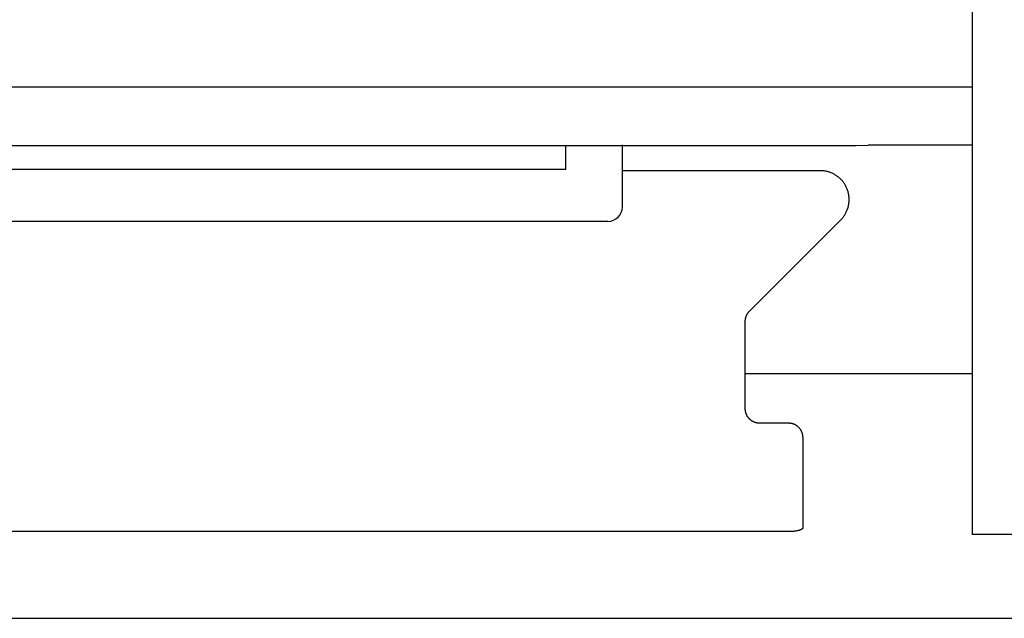
# Model space of a CAD drawing. Extents: x 0 to 594, y 0 to 420.
# Drawn here: x 75 to 89, y 228 to 236 of the extents above; entities that cross this region are included whole.
import ezdxf

# ---------------------------------------------------------------- set-up
doc = ezdxf.new("R2010")
doc.units = 0
doc.header["$LTSCALE"] = 32.67
doc.header["$MEASUREMENT"] = 0
doc.layers.add('20000_FRONT_O', color=7, linetype='CONTINUOUS')

msp = doc.modelspace()

# ---------------------------------------------------------------- linework, layer by layer
at = {"layer": '20000_FRONT_O', "color": 7, "linetype": 'Continuous'}
for p, q in [((88.07911, 253.82863), (88.07911, 228.99058)), ((62.98254, 235.19295), (88.07911, 235.19295)), ((83.23254, 233.52863), (83.23254, 234.38907)), ((65.23254, 234.38326), (86.47168, 234.38304)), ((82.44904, 234.05043), (82.44904, 234.38338)), ((86.47168, 234.38304), (86.63838, 234.38348)), ((88.07911, 234.38348), (86.63837, 234.38348)), ((82.44904, 234.05043), (66.01404, 234.05043)), ((85.97526, 234.03206), (83.23254, 234.03206)), ((85.98643, 234.0319), (85.97526, 234.03206)), ((85.9976, 234.03142), (85.98643, 234.0319)), ((86.00877, 234.03063), (85.9976, 234.03142)), ((86.01992, 234.02952), (86.00877, 234.03063)), ((86.03105, 234.0281), (86.01992, 234.02952)), ((86.04214, 234.02638), (86.03105, 234.0281)), ((86.05318, 234.02434), (86.04214, 234.02638)), ((86.06416, 234.022), (86.05318, 234.02434)), ((86.07508, 234.01935), (86.06416, 234.022)), ((86.08592, 234.0164), (86.07508, 234.01935)), ((86.09667, 234.01314), (86.08592, 234.0164)), ((86.10732, 234.00959), (86.09667, 234.01314)), ((86.11786, 234.00573), (86.10732, 234.00959)), ((86.12829, 234.00158), (86.11786, 234.00573)), ((86.1386, 233.99714), (86.12829, 234.00158)), ((86.14877, 233.99241), (86.1386, 233.99714)), ((86.1588, 233.9874), (86.14877, 233.99241)), ((86.16869, 233.98211), (86.1588, 233.9874)), ((86.17843, 233.97654), (86.16869, 233.98211)), ((86.188, 233.97071), (86.17843, 233.97654)), ((86.19741, 233.96461), (86.188, 233.97071)), ((86.20665, 233.95825), (86.19741, 233.96461)), ((86.2157, 233.95164), (86.20665, 233.95825)), ((86.22456, 233.94477), (86.2157, 233.95164)), ((86.23322, 233.93765), (86.22456, 233.94477)), ((86.24168, 233.93029), (86.23322, 233.93765)), ((86.24994, 233.9227), (86.24168, 233.93029)), ((86.25797, 233.91488), (86.24994, 233.9227)), ((86.26579, 233.90684), (86.25797, 233.91488)), ((86.27338, 233.89858), (86.26579, 233.90684)), ((86.28074, 233.89011), (86.27338, 233.89858)), ((86.28785, 233.88144), (86.28074, 233.89011)), ((86.29473, 233.87258), (86.28785, 233.88144)), ((86.30135, 233.86353), (86.29473, 233.87258)), ((86.30771, 233.85429), (86.30135, 233.86353)), ((86.31381, 233.84489), (86.30771, 233.85429)), ((86.31965, 233.83531), (86.31381, 233.84489)), ((86.32521, 233.82557), (86.31965, 233.83531)), ((86.33049, 233.81568), (86.32521, 233.82557)), ((86.3355, 233.80564), (86.33049, 233.81568)), ((86.34022, 233.79547), (86.3355, 233.80564)), ((86.34466, 233.78517), (86.34022, 233.79547)), ((86.34881, 233.77475), (86.34466, 233.78517)), ((86.35266, 233.76422), (86.34881, 233.77475)), ((86.35622, 233.75358), (86.35266, 233.76422)), ((86.35948, 233.74285), (86.35622, 233.75358)), ((86.36244, 233.73204), (86.35948, 233.74285)), ((86.36509, 233.72114), (86.36244, 233.73204)), ((86.36743, 233.71017), (86.36509, 233.72114)), ((86.36946, 233.69914), (86.36743, 233.71017)), ((86.37118, 233.68806), (86.36946, 233.69914)), ((86.36951, 233.5652), (86.37122, 233.57628)), ((86.37259, 233.67693), (86.37118, 233.68806)), ((86.37122, 233.57628), (86.37263, 233.5874)), ((86.37369, 233.66577), (86.37259, 233.67693)), ((86.37263, 233.5874), (86.37372, 233.59856)), ((86.37448, 233.65458), (86.37369, 233.66577)), ((86.37372, 233.59856), (86.3745, 233.60974)), ((86.37495, 233.64338), (86.37448, 233.65458)), ((86.3745, 233.60974), (86.37496, 233.62095)), ((86.37512, 233.63216), (86.37495, 233.64338)), ((86.37496, 233.62095), (86.37512, 233.63216)), ((86.3197, 233.42894), (86.32528, 233.4387)), ((86.32528, 233.4387), (86.33058, 233.44861)), ((86.33058, 233.44861), (86.33559, 233.45866)), ((86.33559, 233.45866), (86.34032, 233.46884)), ((86.34032, 233.46884), (86.34475, 233.47915)), ((86.34475, 233.47915), (86.3489, 233.48958)), ((86.3489, 233.48958), (86.35274, 233.50012)), ((86.35274, 233.50012), (86.35629, 233.51076)), ((86.35629, 233.51076), (86.35954, 233.52149)), ((86.35954, 233.52149), (86.36249, 233.53231)), ((86.36249, 233.53231), (86.36514, 233.54321)), ((86.36514, 233.54321), (86.36748, 233.55417)), ((86.36748, 233.55417), (86.36951, 233.5652)), ((83.03254, 233.32863), (65.43254, 233.32863)), ((84.99453, 232.08577), (86.25809, 233.34934)), ((86.2581, 233.34934), (86.26588, 233.35735)), ((86.26588, 233.35735), (86.27345, 233.3656)), ((86.27345, 233.3656), (86.28078, 233.37406)), ((86.28078, 233.37406), (86.28789, 233.38273)), ((86.28789, 233.38273), (86.29475, 233.3916)), ((86.29475, 233.3916), (86.30137, 233.40067)), ((86.30137, 233.40067), (86.30774, 233.40992)), ((86.30774, 233.40992), (86.31385, 233.41935)), ((86.31385, 233.41935), (86.3197, 233.42894)), ((84.97625, 232.06474), (84.97837, 232.06751)), ((84.97837, 232.06751), (84.98054, 232.07024)), ((84.98054, 232.07024), (84.98276, 232.07293)), ((84.98276, 232.07293), (84.98503, 232.07558)), ((84.98503, 232.07558), (84.98734, 232.07819)), ((84.98734, 232.07819), (84.98969, 232.08076)), ((84.98969, 232.08076), (84.99209, 232.08329)), ((84.99209, 232.08329), (84.99453, 232.08577)), ((84.93597, 231.94439), (84.936, 231.94788)), ((84.93597, 230.73201), (84.93597, 231.94439)), ((84.936, 231.94788), (84.93609, 231.95137)), ((84.93609, 231.95137), (84.93624, 231.95486)), ((84.93624, 231.95486), (84.93646, 231.95834)), ((84.93646, 231.95834), (84.93673, 231.96183)), ((84.93673, 231.96183), (84.93707, 231.96531)), ((84.93707, 231.96531), (84.93746, 231.96878)), ((84.93746, 231.96878), (84.93792, 231.97225)), ((84.93792, 231.97225), (84.93844, 231.97571)), ((84.93844, 231.97571), (84.93902, 231.97916)), ((84.93902, 231.97916), (84.93965, 231.9826)), ((84.93965, 231.9826), (84.94035, 231.98603)), ((84.94035, 231.98603), (84.94111, 231.98945)), ((84.94111, 231.98945), (84.94193, 231.99285)), ((84.94193, 231.99285), (84.9428, 231.99623)), ((84.9428, 231.99623), (84.9438, 231.99983)), ((84.9438, 231.99983), (84.94487, 232.00341)), ((84.94487, 232.00341), (84.94601, 232.00697)), ((84.94601, 232.00697), (84.94721, 232.0105)), ((84.94721, 232.0105), (84.94847, 232.01401)), ((84.94847, 232.01401), (84.9498, 232.01749)), ((84.9498, 232.01749), (84.9512, 232.02095)), ((84.9512, 232.02095), (84.95266, 232.02439)), ((84.95266, 232.02439), (84.95419, 232.02779)), ((84.95419, 232.02779), (84.95578, 232.03117)), ((84.95578, 232.03117), (84.95743, 232.03452)), ((84.95743, 232.03452), (84.95914, 232.03783)), ((84.95914, 232.03783), (84.96092, 232.04112)), ((84.96092, 232.04112), (84.96275, 232.04437)), ((84.96275, 232.04437), (84.96453, 232.04738)), ((84.96453, 232.04738), (84.96635, 232.05035)), ((84.96635, 232.05035), (84.96823, 232.0533)), ((84.96823, 232.0533), (84.97016, 232.05621)), ((84.97016, 232.05621), (84.97214, 232.05909)), ((84.97214, 232.05909), (84.97417, 232.06193)), ((84.97417, 232.06193), (84.97625, 232.06474)), ((84.93597, 231.22358), (88.07911, 231.22358)), ((84.93602, 230.72719), (84.93597, 230.73201)), ((84.9362, 230.72237), (84.93602, 230.72719)), ((84.93649, 230.71754), (84.9362, 230.72237)), ((84.9369, 230.71272), (84.93649, 230.71754)), ((84.93743, 230.70791), (84.9369, 230.71272)), ((84.93807, 230.70311), (84.93743, 230.70791)), ((84.93883, 230.69832), (84.93807, 230.70311)), ((84.9397, 230.69356), (84.93883, 230.69832)), ((84.94069, 230.68881), (84.9397, 230.69356)), ((84.94179, 230.68409), (84.94069, 230.68881)), ((84.943, 230.6794), (84.94179, 230.68409)), ((84.94433, 230.67473), (84.943, 230.6794)), ((84.94577, 230.67011), (84.94433, 230.67473)), ((84.94732, 230.66553), (84.94577, 230.67011)), ((84.94898, 230.66099), (84.94732, 230.66553)), ((84.95075, 230.6565), (84.94898, 230.66099)), ((84.95262, 230.65205), (84.95075, 230.6565)), ((84.95461, 230.64765), (84.95262, 230.65205)), ((84.95669, 230.6433), (84.95461, 230.64765)), ((84.95889, 230.639), (84.95669, 230.6433)), ((84.96118, 230.63476), (84.95889, 230.639)), ((84.96358, 230.63057), (84.96118, 230.63476)), ((84.96607, 230.62644), (84.96358, 230.63057)), ((84.96867, 230.62237), (84.96607, 230.62644)), ((84.97136, 230.61837), (84.96867, 230.62237)), ((84.97415, 230.61443), (84.97136, 230.61837)), ((84.97704, 230.61056), (84.97415, 230.61443)), ((84.98002, 230.60676), (84.97704, 230.61056)), ((84.98309, 230.60303), (84.98002, 230.60676)), ((84.98626, 230.59937), (84.98309, 230.60303)), ((84.98951, 230.5958), (84.98626, 230.59937)), ((84.99284, 230.5923), (84.98951, 230.5958)), ((84.99626, 230.58888), (84.99284, 230.5923)), ((84.99976, 230.58555), (84.99626, 230.58888)), ((85.00334, 230.5823), (84.99976, 230.58555)), ((85.00699, 230.57914), (85.00334, 230.5823)), ((85.01072, 230.57607), (85.00699, 230.57914)), ((85.01453, 230.57309), (85.01072, 230.57607)), ((85.0184, 230.5702), (85.01453, 230.57309)), ((85.02234, 230.56741), (85.0184, 230.5702)), ((85.02635, 230.56472), (85.02234, 230.56741)), ((85.03042, 230.56212), (85.02635, 230.56472)), ((85.03455, 230.55963), (85.03042, 230.56212)), ((85.03874, 230.55723), (85.03455, 230.55963)), ((85.04299, 230.55494), (85.03874, 230.55723)), ((85.04729, 230.55275), (85.04299, 230.55494)), ((85.05165, 230.55066), (85.04729, 230.55275)), ((85.05605, 230.54868), (85.05165, 230.55066)), ((85.0605, 230.5468), (85.05605, 230.54868)), ((85.065, 230.54504), (85.0605, 230.5468)), ((85.06954, 230.54338), (85.065, 230.54504)), ((85.07412, 230.54183), (85.06954, 230.54338)), ((85.07874, 230.5404), (85.07412, 230.54183)), ((85.08339, 230.53907), (85.07874, 230.5404)), ((85.08808, 230.53786), (85.08339, 230.53907)), ((85.09279, 230.53676), (85.08808, 230.53786)), ((85.09753, 230.53578), (85.09279, 230.53676)), ((85.10229, 230.53491), (85.09753, 230.53578)), ((85.10706, 230.53416), (85.10229, 230.53491)), ((85.11186, 230.53352), (85.10706, 230.53416)), ((85.11666, 230.53299), (85.11186, 230.53352)), ((85.12147, 230.53258), (85.11666, 230.53299)), ((85.12629, 230.53229), (85.12147, 230.53258)), ((85.1311, 230.53212), (85.12629, 230.53229)), ((85.13592, 230.53206), (85.1311, 230.53212)), ((85.536, 230.53206), (85.13592, 230.53206)), ((85.54078, 230.532), (85.536, 230.53206)), ((85.54557, 230.53182), (85.54078, 230.532)), ((85.55036, 230.53153), (85.54557, 230.53182)), ((85.55514, 230.53113), (85.55036, 230.53153)), ((85.55992, 230.5306), (85.55514, 230.53113)), ((85.56469, 230.52997), (85.55992, 230.5306)), ((85.56944, 230.52922), (85.56469, 230.52997)), ((85.57417, 230.52835), (85.56944, 230.52922)), ((85.57889, 230.52738), (85.57417, 230.52835)), ((85.58358, 230.52629), (85.57889, 230.52738)), ((85.58824, 230.52509), (85.58358, 230.52629)), ((85.59287, 230.52378), (85.58824, 230.52509)), ((85.59747, 230.52236), (85.59287, 230.52378)), ((85.60203, 230.52082), (85.59747, 230.52236)), ((85.60674, 230.51911), (85.60203, 230.52082)), ((85.61141, 230.51728), (85.60674, 230.51911)), ((85.61603, 230.51533), (85.61141, 230.51728)), ((85.62059, 230.51326), (85.61603, 230.51533)), ((85.6251, 230.51108), (85.62059, 230.51326)), ((85.62956, 230.5088), (85.6251, 230.51108)), ((85.63395, 230.5064), (85.62956, 230.5088)), ((85.63829, 230.50389), (85.63395, 230.5064)), ((85.64256, 230.50127), (85.63829, 230.50389)), ((85.64676, 230.49855), (85.64256, 230.50127)), ((85.65089, 230.49573), (85.64676, 230.49855)), ((85.65495, 230.4928), (85.65089, 230.49573)), ((85.65886, 230.48983), (85.65495, 230.4928)), ((85.66269, 230.48676), (85.65886, 230.48983)), ((85.66645, 230.48361), (85.66269, 230.48676)), ((85.67013, 230.48036), (85.66645, 230.48361)), ((85.67373, 230.47702), (85.67013, 230.48036)), ((85.67724, 230.4736), (85.67373, 230.47702)), ((85.68067, 230.47009), (85.67724, 230.4736)), ((85.68402, 230.4665), (85.68067, 230.47009)), ((85.68727, 230.46282), (85.68402, 230.4665)), ((85.69044, 230.45907), (85.68727, 230.46282)), ((85.69351, 230.45524), (85.69044, 230.45907)), ((85.69646, 230.45137), (85.69351, 230.45524)), ((85.69932, 230.44742), (85.69646, 230.45137)), ((85.70209, 230.4434), (85.69932, 230.44742)), ((85.70475, 230.43932), (85.70209, 230.4434)), ((85.70732, 230.43517), (85.70475, 230.43932)), ((85.70978, 230.43096), (85.70732, 230.43517)), ((85.71214, 230.4267), (85.70978, 230.43096)), ((85.7144, 230.42238), (85.71214, 230.4267)), ((85.71654, 230.418), (85.7144, 230.42238)), ((85.71859, 230.41358), (85.71654, 230.418)), ((85.72053, 230.40908), (85.71859, 230.41358)), ((85.72236, 230.40454), (85.72053, 230.40908)), ((85.72408, 230.39996), (85.72236, 230.40454)), ((85.72568, 230.39533), (85.72408, 230.39996)), ((85.72717, 230.39067), (85.72568, 230.39533)), ((85.72855, 230.38597), (85.72717, 230.39067)), ((85.72982, 230.38124), (85.72855, 230.38597)), ((85.73096, 230.37648), (85.72982, 230.38124)), ((85.73199, 230.3717), (85.73096, 230.37648)), ((85.73292, 230.3668), (85.73199, 230.3717)), ((85.73373, 230.36188), (85.73292, 230.3668)), ((85.73441, 230.35694), (85.73373, 230.36188)), ((85.73497, 230.35198), (85.73441, 230.35694)), ((85.7354, 230.34702), (85.73497, 230.35198)), ((85.73571, 230.34204), (85.7354, 230.34702)), ((85.7359, 230.33707), (85.73571, 230.34204)), ((85.73597, 230.33209), (85.7359, 230.33707)), ((85.73597, 229.08658), (85.73597, 230.33209)), ((85.72292, 229.06674), (85.72066, 229.06501)), ((85.72512, 229.06859), (85.72292, 229.06674)), ((85.72628, 229.06965), (85.72512, 229.06859)), ((85.72743, 229.07075), (85.72628, 229.06965)), ((85.72853, 229.07188), (85.72743, 229.07075)), ((85.7296, 229.07305), (85.72853, 229.07188)), ((85.73061, 229.07426), (85.7296, 229.07305)), ((85.73156, 229.07551), (85.73061, 229.07426)), ((85.73245, 229.07678), (85.73156, 229.07551)), ((85.73325, 229.07809), (85.73245, 229.07678)), ((85.73397, 229.07943), (85.73325, 229.07809)), ((85.7346, 229.0808), (85.73397, 229.07943)), ((85.73512, 229.08221), (85.7346, 229.0808)), ((85.73552, 229.08364), (85.73512, 229.08221)), ((85.73581, 229.08509), (85.73552, 229.08364)), ((85.73597, 229.08658), (85.73581, 229.08509)), ((85.53595, 229.02969), (62.92908, 229.02969)), ((85.54353, 229.02973), (85.53595, 229.02969)), ((85.5511, 229.02986), (85.54353, 229.02973)), ((85.55868, 229.03006), (85.5511, 229.02986)), ((85.56625, 229.03035), (85.55868, 229.03006)), ((85.57382, 229.03073), (85.56625, 229.03035)), ((85.58138, 229.03119), (85.57382, 229.03073)), ((85.58894, 229.03173), (85.58138, 229.03119)), ((85.59649, 229.03237), (85.58894, 229.03173)), ((85.60343, 229.03302), (85.59649, 229.03237)), ((85.61036, 229.03376), (85.60343, 229.03302)), ((85.61728, 229.03459), (85.61036, 229.03376)), ((85.62419, 229.03551), (85.61728, 229.03459)), ((85.63109, 229.03653), (85.62419, 229.03551)), ((85.63797, 229.03765), (85.63109, 229.03653)), ((85.64483, 229.03889), (85.63797, 229.03765)), ((85.65168, 229.04024), (85.64483, 229.03889)), ((85.65669, 229.04132), (85.65168, 229.04024)), ((85.66169, 229.04246), (85.65669, 229.04132)), ((85.66667, 229.04368), (85.66169, 229.04246)), ((85.67163, 229.04497), (85.66667, 229.04368)), ((85.67656, 229.04634), (85.67163, 229.04497)), ((85.68147, 229.0478), (85.67656, 229.04634)), ((85.68635, 229.04933), (85.68147, 229.0478)), ((85.69119, 229.05096), (85.68635, 229.04933)), ((85.696, 229.05267), (85.69119, 229.05096)), ((85.69858, 229.05364), (85.696, 229.05267)), ((85.70115, 229.05464), (85.69858, 229.05364)), ((85.7037, 229.05568), (85.70115, 229.05464)), ((85.70622, 229.05678), (85.7037, 229.05568)), ((85.70872, 229.05795), (85.70622, 229.05678)), ((85.71119, 229.05918), (85.70872, 229.05795)), ((85.71362, 229.06049), (85.71119, 229.05918)), ((85.71601, 229.0619), (85.71362, 229.06049)), ((85.71836, 229.0634), (85.71601, 229.0619)), ((85.72066, 229.06501), (85.71836, 229.0634)), ((111.08597, 228.99058), (88.07911, 228.99058)), ((60.98254, 227.82863), (114.44254, 227.82863))]:
    msp.add_line(p, q, dxfattribs=at)
msp.add_arc((83.03254, 233.52863), 0.2, 270, 0, dxfattribs=at)

doc.saveas('drawing.dxf')
